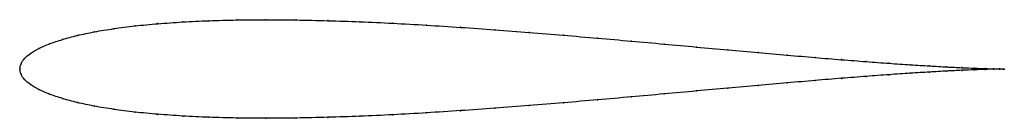
# Model space of a CAD drawing. Units: metres. Extents: x 0 to 1, y -0.05 to 0.05.
import ezdxf

# ---------------------------------------------------------------- set-up
doc = ezdxf.new("R2010")
doc.units = ezdxf.units.M

msp = doc.modelspace()

# ---------------------------------------------------------------- linework, layer by layer
at = {"color": 1}
msp.add_open_spline([(1, 0), (1, 0), (0.9976, 0), (0.9895, 0.0002), (0.981, 0.0004), (0.9702, 0.0008), (0.9571, 0.0013), (0.9418, 0.0021), (0.9244, 0.0031), (0.9048, 0.0043), (0.8833, 0.0057), (0.86, 0.0075), (0.8348, 0.0094), (0.8081, 0.0116), (0.7798, 0.0141), (0.7502, 0.0167), (0.7194, 0.0194), (0.6874, 0.0223), (0.6546, 0.0253), (0.6211, 0.0283), (0.5869, 0.0313), (0.5523, 0.0343), (0.5175, 0.0372), (0.4825, 0.0398), (0.4477, 0.0423), (0.4131, 0.0445), (0.3789, 0.0465), (0.3454, 0.048), (0.3126, 0.0491), (0.2806, 0.0498), (0.2498, 0.0501), (0.2202, 0.0498), (0.1919, 0.0491), (0.1652, 0.0478), (0.14, 0.046), (0.1167, 0.0438), (0.0952, 0.041), (0.0756, 0.0378), (0.0582, 0.0341), (0.0429, 0.03), (0.0298, 0.0256), (0.019, 0.0208), (0.0105, 0.0159), (0.0045, 0.0105), (0.0007, 0.0059), (-0.0001, -0.002), (-0.0001, 0.002), (0.0007, -0.0059), (0.0045, -0.0105), (0.0105, -0.0159), (0.019, -0.0208), (0.0298, -0.0256), (0.0429, -0.03), (0.0582, -0.0341), (0.0756, -0.0378), (0.0952, -0.041), (0.1167, -0.0438), (0.14, -0.046), (0.1652, -0.0478), (0.1919, -0.0491), (0.2202, -0.0498), (0.2498, -0.0501), (0.2806, -0.0498), (0.3126, -0.0491), (0.3454, -0.048), (0.3789, -0.0465), (0.4131, -0.0445), (0.4477, -0.0423), (0.4825, -0.0398), (0.5175, -0.0372), (0.5523, -0.0343), (0.5869, -0.0313), (0.6211, -0.0283), (0.6546, -0.0253), (0.6874, -0.0223), (0.7194, -0.0194), (0.7502, -0.0167), (0.7798, -0.0141), (0.8081, -0.0116), (0.8348, -0.0094), (0.86, -0.0075), (0.8833, -0.0057), (0.9048, -0.0043), (0.9244, -0.0031), (0.9418, -0.0021), (0.9571, -0.0013), (0.9702, -0.0008), (0.981, -0.0004), (0.9895, -0.0002), (0.9976, 0), (1, 0), (1, 0)], degree=3, knots=[0, 0, 0, 0, 0.021978, 0.032967, 0.043956, 0.054945, 0.065934, 0.076923, 0.087912, 0.098901, 0.10989, 0.120879, 0.131868, 0.142857, 0.153846, 0.164835, 0.175824, 0.186813, 0.197802, 0.208791, 0.21978, 0.230769, 0.241758, 0.252747, 0.263736, 0.274725, 0.285714, 0.296703, 0.307692, 0.318681, 0.32967, 0.340659, 0.351648, 0.362637, 0.373626, 0.384615, 0.395604, 0.406593, 0.417582, 0.428571, 0.43956, 0.450549, 0.461538, 0.472527, 0.483516, 0.494505, 0.505495, 0.516484, 0.527473, 0.538462, 0.549451, 0.56044, 0.571429, 0.582418, 0.593407, 0.604396, 0.615385, 0.626374, 0.637363, 0.648352, 0.659341, 0.67033, 0.681319, 0.692308, 0.703297, 0.714286, 0.725275, 0.736264, 0.747253, 0.758242, 0.769231, 0.78022, 0.791209, 0.802198, 0.813187, 0.824176, 0.835165, 0.846154, 0.857143, 0.868132, 0.879121, 0.89011, 0.901099, 0.912088, 0.923077, 0.934066, 0.945055, 0.956044, 0.967033, 0.978022, 1, 1, 1, 1], dxfattribs=at)
for p in [(0.0955, 0.0409), (0.117, 0.0437), (0.1403, 0.046), (0.1654, 0.0477), (0.1922, 0.049), (0.2204, 0.0498), (0.25, 0.05), (0.2808, 0.0498), (0.3127, 0.0491), (0.3455, 0.0479), (0.379, 0.0464), (0.4132, 0.0445), (0.4477, 0.0423), (0.0585, 0.034), (0.076, 0.0377), (0.4825, 0.0398), (0.5174, 0.0371), (0.5523, 0.0343), (0.5868, 0.0313), (0.0194, 0.0208), (0.0301, 0.0255), (0.0432, 0.03), (0.621, 0.0283), (0.6545, 0.0253), (0.6873, 0.0223), (0.0049, 0.0107), (0.0109, 0.0158), (0.7192, 0.0194), (0.75, 0.0167), (0.7796, 0.0141), (0.8078, 0.0117), (0, 0), (0, 0), (0.0012, 0.0054), (0.8346, 0.0095), (0.8597, 0.0075), (0.883, 0.0058), (0.9045, 0.0043), (0.924, 0.0031), (0.9415, 0.0021), (0.9568, 0.0014), (0.9698, 0.0008), (0.9806, 0.0004), (0.9891, 0.0002), (0.9951, 0.0001), (0.9988, 0), (1, 0), (1, 0), (0.0012, -0.0054), (0.8346, -0.0095), (0.8597, -0.0075), (0.883, -0.0058), (0.9045, -0.0043), (0.924, -0.0031), (0.9415, -0.0021), (0.9568, -0.0014), (0.9698, -0.0008), (0.9806, -0.0004), (0.9891, -0.0002), (0.9951, -0.0001), (0.9988, 0), (0.0049, -0.0107), (0.0109, -0.0158), (0.7192, -0.0194), (0.75, -0.0167), (0.7796, -0.0141), (0.8078, -0.0117), (0.0194, -0.0208), (0.0301, -0.0255), (0.0432, -0.03), (0.621, -0.0283), (0.6545, -0.0253), (0.6873, -0.0223), (0.0585, -0.034), (0.076, -0.0377), (0.4825, -0.0398), (0.5174, -0.0371), (0.5523, -0.0343), (0.5868, -0.0313), (0.0955, -0.0409), (0.117, -0.0437), (0.1403, -0.046), (0.1654, -0.0477), (0.1922, -0.049), (0.2204, -0.0498), (0.25, -0.05), (0.2808, -0.0498), (0.3127, -0.0491), (0.3455, -0.0479), (0.379, -0.0464), (0.4132, -0.0445), (0.4477, -0.0423)]:
    msp.add_point(p)

doc.saveas('drawing.dxf')
